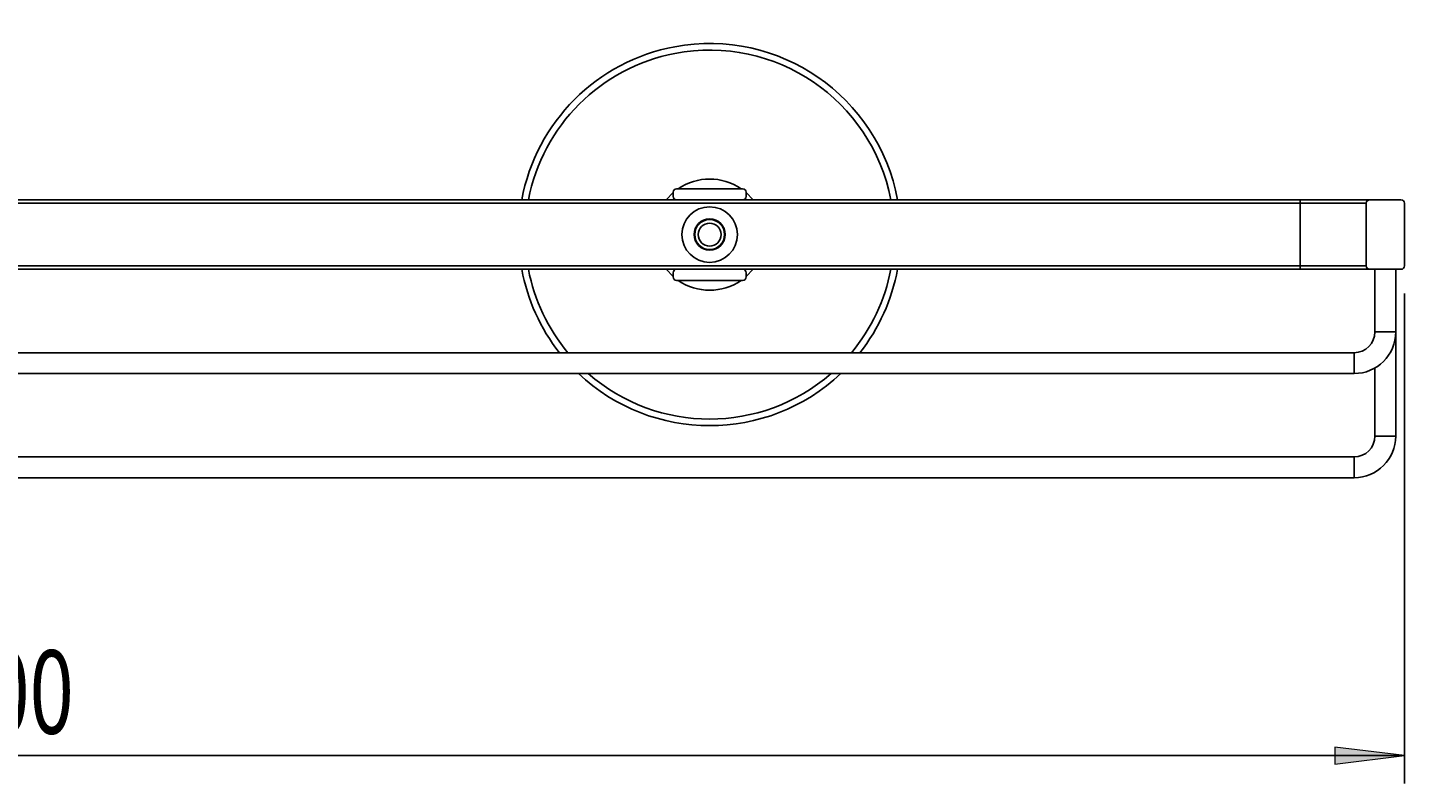
# Model space of a CAD drawing. Units: millimetres. Extents: x 14 to 184, y -51 to 116.
# Drawn here: x 64 to 114, y 88 to 116 of the extents above; entities that cross this region are included whole.
import ezdxf

# ---------------------------------------------------------------- set-up
doc = ezdxf.new("R2010")
doc.units = ezdxf.units.MM
doc.header["$MEASUREMENT"] = 0
doc.layers.get('0').update_dxf_attribs({"lineweight": 0})
doc.layers.add('CAPA_BASE', color=7, linetype='Continuous', lineweight=0)

# ---------------------------------------------------------------- blocks, each defined once
blk = doc.blocks.new('Block_0')
at = {"layer": 'CAPA_BASE', "true_color": 0x000000, "transparency": 33554687}
h = blk.add_hatch(color=18, dxfattribs=at)
h.dxf.hatch_style = 2
h.paths.add_polyline_path([(113.608, 89.304), (111.108, 89.614), (111.108, 88.994)])
at = {"layer": 'CAPA_BASE', "color": 18, "lineweight": 25, "true_color": 0x000000}
for p, q in [((113.608, 105.929), (113.608, 88.304)), ((113.608, 89.304), (13.608, 89.304))]:
    blk.add_line(p, q, dxfattribs=at)
at = {"layer": 'CAPA_BASE'}
blk.add_lwpolyline([(113.608, 89.304), (111.108, 89.614), (111.108, 88.994), (111.108, 88.994)], close=True, dxfattribs=at)
at = {"layer": 'CAPA_BASE', "insert": (60.962, 90.097), "char_height": 0.2, "attachment_point": 7}
blk.add_mtext('\\C18;\\c0;\\FArial Bold|b1|i0|c1;\\H2.997200;\\W0.700000;400', dxfattribs=at)

msp = doc.modelspace()

# ---------------------------------------------------------------- linework, layer by layer
at = {"color": 8, "lineweight": 25, "true_color": 0x808080}
for p, q in [((87.295, 109.563), (87.047, 109.304)), ((90.169, 109.304), (89.92, 109.563)), ((87.047, 106.804), (87.295, 106.545)), ((89.92, 106.545), (90.169, 106.804)), ((112.92, 104.554), (112.545, 104.554)), ((113.295, 104.554), (112.92, 104.554)), ((111.795, 103.429), (111.795, 103.804)), ((111.795, 103.054), (111.795, 103.429)), ((112.545, 100.804), (112.92, 100.804)), ((112.92, 100.804), (113.295, 100.804)), ((111.795, 100.054), (111.795, 99.679)), ((111.795, 99.679), (111.795, 99.304))]:
    msp.add_line(p, q, dxfattribs=at)
at = {"color": 18, "lineweight": 25, "true_color": 0x000000}
for p, q in [((87.295, 109.563), (87.295, 109.579)), ((87.295, 109.429), (87.295, 109.563)), ((87.42, 109.704), (87.478, 109.704)), ((87.478, 109.704), (89.738, 109.704)), ((89.738, 109.704), (89.795, 109.704)), ((89.92, 109.579), (89.92, 109.563)), ((89.92, 109.429), (89.92, 109.563)), ((17.358, 109.304), (109.858, 109.304)), ((109.858, 109.179), (17.358, 109.179)), ((109.858, 109.304), (109.858, 109.179)), ((109.858, 109.304), (112.358, 109.304)), ((112.233, 109.179), (109.858, 109.179)), ((109.858, 109.179), (109.858, 106.929)), ((112.233, 109.179), (112.233, 106.929)), ((112.358, 109.304), (113.483, 109.304)), ((113.608, 109.179), (113.608, 106.929)), ((17.358, 106.929), (109.858, 106.929)), ((109.858, 106.804), (17.358, 106.804)), ((87.295, 106.679), (87.295, 106.545)), ((87.295, 106.529), (87.295, 106.545)), ((89.92, 106.679), (89.92, 106.545)), ((89.92, 106.545), (89.92, 106.529)), ((109.858, 106.929), (112.233, 106.929)), ((109.858, 106.929), (109.858, 106.804)), ((112.358, 106.804), (109.858, 106.804)), ((113.483, 106.804), (112.358, 106.804)), ((112.545, 106.804), (112.545, 104.554)), ((113.295, 104.554), (113.295, 106.804)), ((87.478, 106.404), (87.42, 106.404)), ((89.738, 106.404), (87.478, 106.404)), ((89.795, 106.404), (89.738, 106.404)), ((113.295, 100.804), (113.295, 104.554)), ((111.795, 103.804), (15.42, 103.804)), ((15.42, 103.054), (111.795, 103.054)), ((112.545, 103.255), (112.545, 100.804)), ((111.795, 100.054), (15.42, 100.054)), ((15.42, 99.304), (111.795, 99.304))]:
    msp.add_line(p, q, dxfattribs=at)
for radius in [1, 0.562, 0.538, 0.412]:
    msp.add_circle((88.608, 108.054), radius, dxfattribs=at)
for points in [[(95.368, 109.304), (94.678, 113.037), (91.091, 115.504), (87.358, 114.814), (84.557, 114.296), (82.365, 112.105), (81.847, 109.304)], [(87.42, 109.704), (87.351, 109.704), (87.295, 109.648), (87.295, 109.579), (87.295, 109.579), (87.295, 109.579), (87.295, 109.579)], [(89.795, 106.404), (89.864, 106.404), (89.92, 106.46), (89.92, 106.529), (89.92, 106.529), (89.92, 106.529), (89.92, 106.529)], [(113.483, 106.804), (113.552, 106.804), (113.608, 106.86), (113.608, 106.929), (113.608, 106.929), (113.608, 106.929), (113.608, 106.929)]]:
    msp.add_open_spline(points, degree=3, knots=[0, 0, 0, 0, 1, 1, 1, 2, 2, 2, 2], dxfattribs=at)
at = {"color": 8, "lineweight": 25, "true_color": 0x808080}
msp.add_open_spline([(95.127, 109.304), (94.437, 112.904), (90.958, 115.263), (87.358, 114.573), (84.688, 114.061), (82.6, 111.973), (82.088, 109.304)], degree=3, knots=[0, 0, 0, 0, 1, 1, 1, 2, 2, 2, 2], dxfattribs=at)
at = {"color": 18, "lineweight": 25, "true_color": 0x000000}
for points in [[(89.738, 109.704), (89.057, 110.17), (88.159, 110.17), (87.478, 109.704)], [(89.92, 109.579), (89.92, 109.648), (89.864, 109.704), (89.795, 109.704)], [(87.295, 109.429), (87.295, 109.36), (87.351, 109.304), (87.42, 109.304)], [(89.795, 109.304), (89.864, 109.304), (89.92, 109.36), (89.92, 109.429)], [(112.358, 109.304), (112.289, 109.304), (112.233, 109.248), (112.233, 109.179)], [(113.608, 109.179), (113.608, 109.248), (113.552, 109.304), (113.483, 109.304)], [(81.847, 106.804), (82.05, 105.708), (82.515, 104.679), (83.204, 103.804)], [(87.42, 106.804), (87.351, 106.804), (87.295, 106.748), (87.295, 106.679)], [(87.295, 106.529), (87.295, 106.46), (87.351, 106.404), (87.42, 106.404)], [(89.92, 106.679), (89.92, 106.748), (89.864, 106.804), (89.795, 106.804)], [(94.012, 103.804), (94.7, 104.679), (95.166, 105.708), (95.368, 106.804)], [(112.233, 106.929), (112.233, 106.86), (112.289, 106.804), (112.358, 106.804)], [(87.478, 106.404), (88.159, 105.937), (89.057, 105.937), (89.738, 106.404)], [(111.795, 103.804), (112.21, 103.804), (112.545, 104.139), (112.545, 104.554)], [(111.795, 103.054), (112.624, 103.054), (113.295, 103.725), (113.295, 104.554)], [(83.889, 103.054), (86.538, 100.554), (90.677, 100.554), (93.326, 103.054)], [(111.795, 100.054), (112.21, 100.054), (112.545, 100.389), (112.545, 100.804)], [(111.795, 99.304), (112.624, 99.304), (113.295, 99.975), (113.295, 100.804)]]:
    msp.add_open_spline(points, degree=3, dxfattribs=at)
at = {"color": 8, "lineweight": 25, "true_color": 0x808080}
for points in [[(82.088, 106.804), (82.3, 105.699), (82.789, 104.667), (83.508, 103.804)], [(93.707, 103.804), (94.427, 104.667), (94.916, 105.699), (95.127, 106.804)], [(84.241, 103.054), (86.743, 100.869), (90.473, 100.869), (92.974, 103.054)]]:
    msp.add_open_spline(points, degree=3, dxfattribs=at)

# ---------------------------------------------------------------- block references
at = {"layer": 'CAPA_BASE'}
msp.add_blockref('Block_0', (0, 0), dxfattribs=at)

doc.saveas('drawing.dxf')
